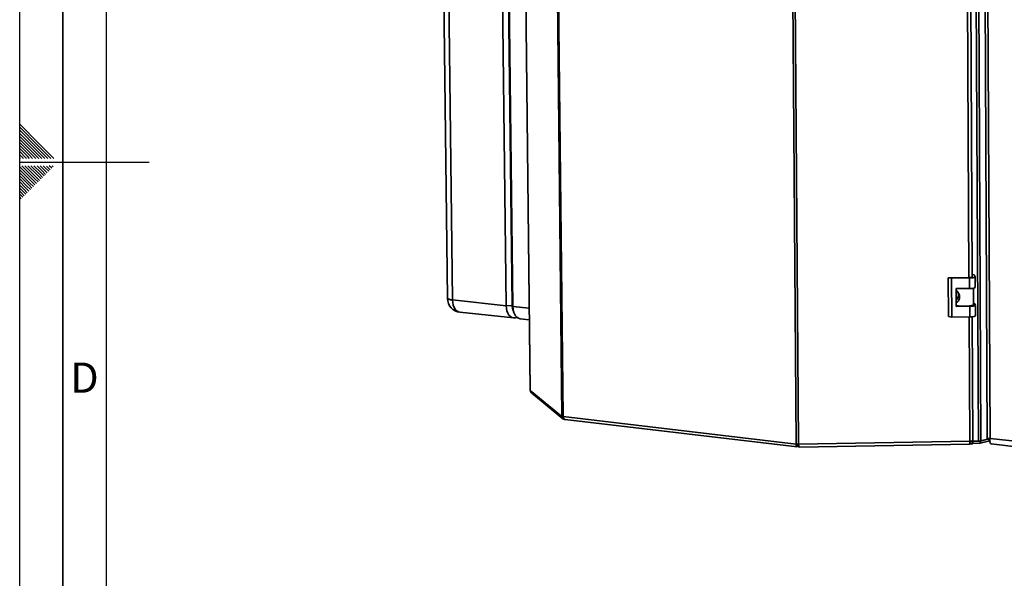
# Paper-space layout 'Blatt3' of a CAD drawing. Units: millimetres. Extents: x 0 to 4200, y 0 to 2970.
# Drawn here: x 0 to 1139, y 1003 to 1650 of the extents above; entities that cross this region are included whole.
import ezdxf

# ---------------------------------------------------------------- set-up
doc = ezdxf.new("R2010")
doc.units = ezdxf.units.MM
doc.layers.add('61', color=7, linetype='Continuous')
doc.layers.add('62', color=7, linetype='Continuous')
doc.styles.add('SLDTEXTSTYLE0', font='TXT', dxfattribs={"width": 0.75})

psp = doc.layouts.new('Blatt3')

# ---------------------------------------------------------------- linework, layer by layer
at = {"color": 7, "linetype": 'Continuous', "lineweight": 35, "ltscale": 10}
for p, q in [((627.4, 1190.6), (612.8, 2550.9)), ((614.2, 2550.9), (628.8, 1190.3)), ((898.6, 1158.5), (888.3, 2548.2)), ((891, 2548.2), (901.2, 1158.4)), ((1109.5, 1161.9), (1102.8, 2551)), ((1112.4, 1162.2), (1105.8, 2551)), ((1113.2, 2547.5), (1119.7, 1164.3)), ((1116.5, 2545.5), (1122.9, 1165.1)), ((1102.2, 1351.8), (1097.3, 2350.3)), ((483.4, 2272), (495, 1327.2)), ((489.3, 2271.4), (500.9, 1325.4)), ((563, 1318.7), (552.1, 2269.4)), ((569.9, 1318.9), (559.1, 2269.4)), ((559.8, 2269.1), (570.6, 1317.9)), ((583.6, 1853.7), (590.7, 1220.9)), ((1099, 1351.3), (1074.6, 1351)), ((1078.3, 1350.5), (1074.6, 1351)), ((1074.6, 1351), (1074.8, 1306.1)), ((1099.2, 1350.8), (1078.3, 1350.5)), ((1078.3, 1350.5), (1078.6, 1305.6)), ((1099.3, 1338.7), (1099.2, 1350.8)), ((1104.5, 1354.4), (1102.2, 1354.7)), ((1102.2, 1352), (1102.2, 1351.9)), ((1105.7, 1352), (1104.5, 1354.4)), ((1105.8, 1339.8), (1105.7, 1351.9)), ((1083.6, 1338.5), (1099.3, 1338.7)), ((1083.7, 1317.8), (1083.6, 1338.5)), ((1103.8, 1319.8), (1103.7, 1339.1)), ((500.9, 1325.4), (563, 1318.7)), ((1104.7, 1321.7), (1103.8, 1321.8)), ((509.5, 1311.2), (571.6, 1304.5)), ((569.9, 1318.9), (563, 1318.7)), ((570.6, 1317.9), (569.9, 1318.9)), ((570.7, 1314.2), (571.7, 1311.2)), ((1099.4, 1318), (1083.7, 1317.8)), ((1099.5, 1305.9), (1099.4, 1318)), ((1105.9, 1319.2), (1104.7, 1321.7)), ((1105.9, 1307), (1105.9, 1319.1)), ((575.8, 1305), (573.6, 1304.6)), ((579.2, 1303.6), (589.7, 1302.5)), ((1074.8, 1306.1), (1078.6, 1305.6)), ((1078.6, 1305.6), (1099.5, 1305.9)), ((1103.1, 1162.6), (1102.4, 1306.1)), ((590.7, 1220.7), (590.7, 1220.9)), ((590.7, 1220.7), (627.4, 1190.6)), ((592.1, 1217.9), (628.7, 1187.8)), ((628.8, 1190.3), (898.6, 1158.5)), ((631.4, 1186.8), (899.9, 1155.1)), ((1102.7, 1162.3), (1103.1, 1161.2)), ((1120.3, 1164.1), (1111.4, 1162)), ((1112.4, 1162.2), (1120.3, 1164.1)), ((1121.2, 1163.9), (1122.7, 1163.7)), ((1122.9, 1165.1), (1591.2, 1111.2)), ((900.3, 1157.7), (901.2, 1158.3)), ((900.3, 1155.2), (900.3, 1157.7)), ((900.3, 1155.2), (901.6, 1155.9)), ((901.2, 1158.4), (1099.4, 1161.9)), ((901.9, 1155), (1099.2, 1158.5)), ((1103.1, 1158.7), (1099.2, 1158.6)), ((1103.1, 1161.2), (1099.4, 1161.2)), ((1102.9, 1161.8), (1109.5, 1161.9)), ((1103.1, 1161.2), (1103.1, 1158.7)), ((1111.4, 1159.4), (1103.1, 1159.2)), ((1111.4, 1162), (1110.1, 1161.9)), ((1122.7, 1162.1), (1111.4, 1159.4)), ((1111.4, 1162), (1111.4, 1159.4)), ((1124.4, 1158.7), (1597.1, 1104))]:
    psp.add_line(p, q, dxfattribs=at)
at = {"color": 1, "linetype": 'Continuous', "lineweight": 35, "ltscale": 10}
for p, q in [((1098.5, 1351.3), (1093.5, 2350.3)), ((583.6, 1853.7), (590.7, 1220.7)), ((1102.2, 1351.8), (1102.2, 1351.9)), ((570.6, 1317.9), (589.6, 1315.8)), ((574.8, 1305.9), (573.6, 1304.6)), ((1099.4, 1161.9), (1098.7, 1305.9)), ((900.3, 1157.7), (900.2, 1157.8))]:
    psp.add_line(p, q, dxfattribs=at)
at = {"color": 7, "linetype": 'Continuous', "lineweight": 35, "ltscale": 10, "flags": 128}
for points in [[(1099.2, 1350.8), (1100.6, 1350.9), (1101.9, 1351), (1103, 1351.1), (1104, 1351.2), (1104.8, 1351.4), (1105.4, 1351.6), (1105.7, 1351.8), (1105.7, 1352)], [(573.6, 1304.6), (571.6, 1304.5), (569.6, 1305), (567.8, 1306.1), (566.2, 1307.8), (564.9, 1310), (563.9, 1312.7), (563.2, 1315.6), (563, 1318.7)], [(570.6, 1317.9), (570.9, 1314.8), (571.5, 1311.8), (572.5, 1309.2), (573.8, 1307), (575.4, 1305.3), (577.2, 1304.2), (579.2, 1303.6), (579.2, 1303.6)], [(1083.7, 1319.1), (1084.6, 1318.8), (1086.5, 1318.5), (1088.7, 1318.3), (1091.3, 1318.2), (1094, 1318.2), (1096.7, 1318.3), (1099.2, 1318.5), (1101.2, 1318.8), (1102.7, 1319.1), (1103.6, 1319.5), (1103.8, 1319.8)], [(1099.4, 1318), (1100.7, 1318.1), (1102, 1318.1), (1103.2, 1318.3), (1104.2, 1318.4), (1105, 1318.6), (1105.5, 1318.8), (1105.8, 1319), (1105.9, 1319.2)]]:
    psp.add_lwpolyline(points, dxfattribs=at)
at = {"color": 1, "linetype": 'Continuous', "lineweight": 35, "ltscale": 10, "flags": 128}
for points in [[(500.9, 1325.4), (498.7, 1325.7), (496.9, 1326.1), (495.7, 1326.5), (495.1, 1327), (495, 1327.2)], [(509.5, 1311.2), (509.5, 1311.2), (507.6, 1311.8), (505.7, 1312.9), (504.1, 1314.6), (502.8, 1316.8), (501.8, 1319.4), (501.2, 1322.3), (500.9, 1325.4)]]:
    psp.add_lwpolyline(points, dxfattribs=at)
at = {"color": 7, "linetype": 'Continuous', "lineweight": 35, "ltscale": 100}
for centre, radius, start, end in [((1099.8, 1356.3), 4.98, 260.6355, 299.1887), ((1077.8, 1331.5), 8.65, 312.6896, 15.1267), ((1100.8, 1349.7), 11.1, 262.0912, 296.6258), ((511.3, 1327.4), 16.3, 180.7424, 263.857), ((585.2, 1318.9), 15.2, 180.0583, 198.0774), ((1101, 1316.7), 10.9, 261.9432, 297.2065), ((594.4, 1220.8), 3.67, 180.3046, 230.4043), ((628.9, 1193.6), 3.35, 243.2255, 267.9376), ((1100.3, 1167.6), 5.76, 261.3308, 299.7187), ((1109.5, 1177), 15.1, 270.0286, 281.2742), ((900.8, 1178.5), 20.2, 263.8403, 271.3077), ((1089.1, 1160.9), 10.3, 347.0267, 5.6966)]:
    psp.add_arc(centre, radius, start, end, dxfattribs=at)
at = {"color": 7, "linetype": 'Continuous', "lineweight": 35, "ltscale": 10}
for points, knots in [([(1083.6, 1336.5), (1084, 1336.2), (1084.7, 1335.6), (1086.2, 1333.9), (1087.3, 1331.8), (1087.8, 1329.5), (1087.7, 1327.2), (1087, 1325.1), (1085.8, 1323.5), (1084.5, 1322.6), (1084, 1322.4), (1083.7, 1322.4)], [0, 0, 0, 0, 0.1153428, 0.2437896, 0.3554316, 0.463442, 0.575003, 0.6881689, 0.7985315, 0.9062271, 1, 1, 1, 1]), ([(631.4, 1186.9), (631.2, 1186.9), (630.7, 1186.9), (629.9, 1187.6), (629.1, 1188.7), (628.9, 1189.7), (628.8, 1190.3)], [0, 0, 0, 0, 0.133606, 0.422404, 0.711202, 1, 1, 1, 1]), ([(1122.9, 1165.1), (1122.3, 1165), (1120.9, 1164.8), (1119.8, 1164.5), (1119.6, 1164.3), (1120.2, 1164.1), (1120.9, 1163.9), (1121.2, 1163.9)], [0, 0, 0, 0, 0.221505, 0.443039, 0.664574, 0.886107, 1, 1, 1, 1]), ([(1124.4, 1158.8), (1124.3, 1158.8), (1123.8, 1158.8), (1123.1, 1159.7), (1122.7, 1161.4), (1122.6, 1163.4), (1122.9, 1164.7), (1122.9, 1165.1)], [0, 0, 0, 0, 0.103319, 0.358485, 0.613651, 0.868817, 1, 1, 1, 1]), ([(898.6, 1158.5), (898.6, 1158), (898.5, 1157), (898.9, 1155.8), (899.4, 1155.2), (899.8, 1155.2), (899.9, 1155.2)], [0, 0, 0, 0, 0.2887979, 0.5775958, 0.8663936, 1, 1, 1, 1]), ([(900.1, 1158.4), (900.1, 1158.4), (900, 1158.2), (900.1, 1157.9), (900.1, 1157.7), (900.2, 1157.7), (900.2, 1157.7)], [0, 0, 0, 0, 0.018731, 0.417048, 0.815365, 1, 1, 1, 1]), ([(901.2, 1158.4), (901.2, 1158.3), (901.3, 1158), (901.4, 1157.6), (901.4, 1157.4)], [0, 0, 0, 0, 0.286442, 1, 1, 1, 1]), ([(901.9, 1155.1), (901.9, 1155.1), (901.8, 1155.1), (901.7, 1155.7), (901.5, 1156.8), (901.3, 1157.9), (901.2, 1158.4)], [0, 0, 0, 0, 0.159765, 0.439843, 0.719922, 1, 1, 1, 1])]:
    psp.add_open_spline(points, degree=3, knots=knots, dxfattribs=at)
psp.add_open_spline([(627.4, 1190.6), (627.5, 1190.1), (627.6, 1189.1), (628.4, 1187.9), (629.7, 1187.1), (630.6, 1187.1), (631.1, 1187.1)], degree=3, dxfattribs=at)
at = {"layer": '61', "ltscale": 10}
psp.add_line((0, 0), (0, 2970), dxfattribs=at)
at = {"layer": '61', "color": 7, "linetype": 'Continuous', "lineweight": 35, "ltscale": 10}
psp.add_line((50, 2920), (50, 50), dxfattribs=at)
at = {"layer": '61', "color": 7, "linetype": 'Continuous', "ltscale": 10}
psp.add_line((100, 2870), (100, 100), dxfattribs=at)
at = {"layer": '62', "color": 7, "linetype": 'Continuous', "ltscale": 10}
for p, q in [((23.1, 1505.8), (0, 1528.9)), ((21.4, 1504), (0, 1525.4)), ((19.6, 1502.3), (0, 1521.9)), ((17.8, 1500.5), (0, 1518.3)), ((16.1, 1498.7), (0, 1514.8)), ((14.3, 1497), (0, 1511.3)), ((12.5, 1495.2), (0, 1507.7)), ((10.8, 1493.4), (0, 1504.2)), ((36.2, 1489.2), (21.4, 1504)), ((39.7, 1489.2), (23.1, 1505.8)), ((9, 1491.7), (0, 1500.7)), ((7.2, 1489.9), (0, 1497.1)), ((4.4, 1489.2), (0, 1493.6)), ((15, 1489.2), (10.8, 1493.4)), ((18.5, 1489.2), (12.5, 1495.2)), ((22.1, 1489.2), (14.3, 1497)), ((25.6, 1489.2), (16.1, 1498.7)), ((29.1, 1489.2), (17.8, 1500.5)), ((32.7, 1489.2), (19.6, 1502.3)), ((0.9, 1489.2), (0, 1490.1)), ((0, 1485), (150, 1485)), ((7.9, 1489.2), (7.2, 1489.9)), ((11.5, 1489.2), (9, 1491.7)), ((15.3, 1464.3), (0, 1479.6)), ((13.5, 1462.6), (0, 1476.1)), ((11.8, 1460.8), (0, 1472.6)), ((17.1, 1466.1), (2.4, 1480.8)), ((18.8, 1467.9), (5.9, 1480.8)), ((20.6, 1469.7), (9.5, 1480.8)), ((22.4, 1471.4), (13, 1480.8)), ((24.1, 1473.2), (16.5, 1480.8)), ((25.9, 1475), (20.1, 1480.8)), ((26.5, 1467.3), (22.4, 1471.4)), ((27.7, 1476.7), (23.6, 1480.8)), ((28.3, 1469.1), (24.1, 1473.2)), ((30, 1470.8), (25.9, 1475)), ((29.4, 1478.5), (27.1, 1480.8)), ((31.8, 1472.6), (27.7, 1476.7)), ((33.6, 1474.4), (29.4, 1478.5)), ((35.3, 1476.1), (31.2, 1480.3)), ((37.1, 1477.9), (34.2, 1480.8)), ((38.9, 1479.7), (37.7, 1480.8)), ((10, 1459), (0, 1469)), ((8.2, 1457.3), (0, 1465.5)), ((6.5, 1455.5), (0, 1462)), ((14.1, 1454.9), (10, 1459)), ((15.9, 1456.7), (11.8, 1460.8)), ((17.7, 1458.5), (13.5, 1462.6)), ((19.4, 1460.2), (15.3, 1464.3)), ((21.2, 1462), (17.1, 1466.1)), ((23, 1463.8), (18.8, 1467.9)), ((24.7, 1465.5), (20.6, 1469.7)), ((4.7, 1453.7), (0, 1458.4)), ((2.9, 1452), (0, 1454.9)), ((1.2, 1450.2), (0, 1451.4)), ((3.5, 1444.3), (0, 1447.8)), ((5.3, 1446.1), (1.2, 1450.2)), ((7, 1447.8), (2.9, 1452)), ((8.8, 1449.6), (4.7, 1453.7)), ((10.6, 1451.4), (6.5, 1455.5)), ((12.4, 1453.2), (8.2, 1457.3)), ((1.7, 1442.5), (0, 1444.3))]:
    psp.add_line(p, q, dxfattribs=at)

# ---------------------------------------------------------------- texts
at = {"layer": '62', "ltscale": 10, "insert": (75, 1252.9), "char_height": 35, "attachment_point": 2, "style": 'SLDTEXTSTYLE0'}
psp.add_mtext('D', dxfattribs=at)

doc.saveas('drawing.dxf')
